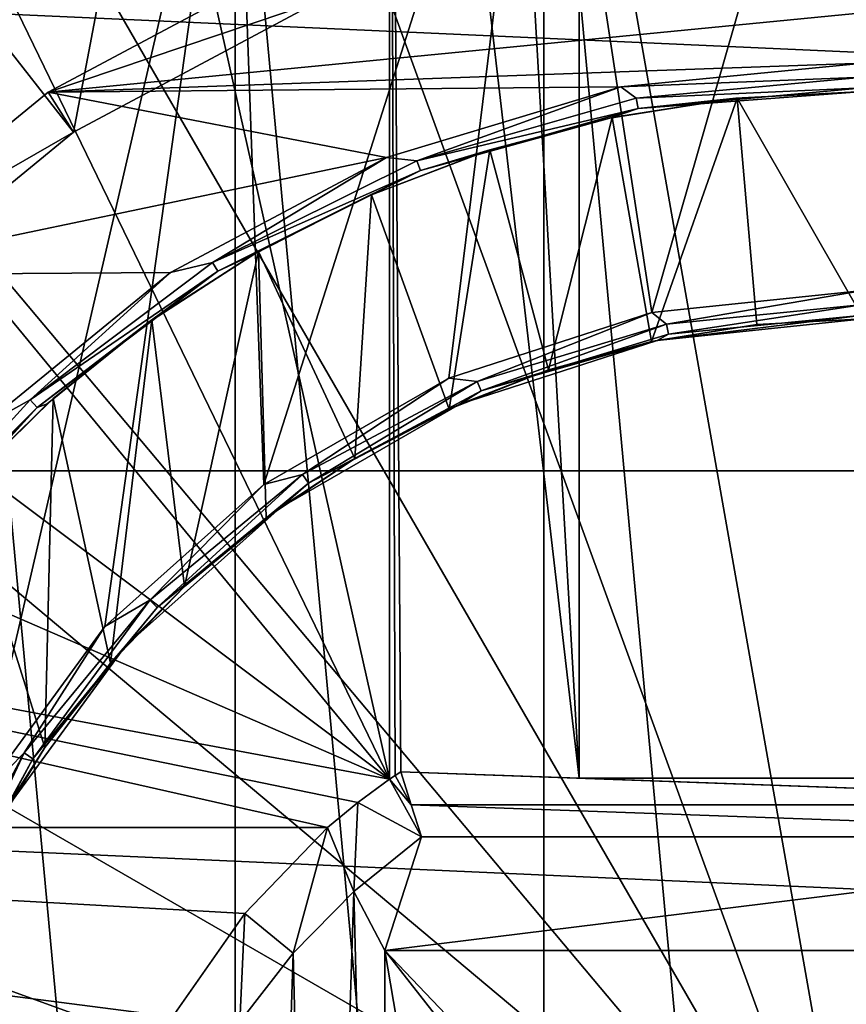
# Model space of a CAD drawing. Units: millimetres. Extents: x -100 to 100, y -79 to 127.
# Drawn here: x -9 to 0, y 3 to 14 of the extents above; entities that cross this region are included whole.
import ezdxf

# ---------------------------------------------------------------- set-up
doc = ezdxf.new("R2010")
doc.units = ezdxf.units.MM
doc.header["$LTSCALE"] = 248.661748
for name, color, linetype in [('124', 7, 'CONTINUOUS'), ('132', 7, 'CONTINUOUS'), ('137', 7, 'CONTINUOUS'), ('143', 7, 'CONTINUOUS'), ('152', 7, 'CONTINUOUS'), ('153', 7, 'CONTINUOUS'), ('154', 7, 'CONTINUOUS'), ('155', 7, 'CONTINUOUS'), ('156', 7, 'CONTINUOUS'), ('157', 7, 'CONTINUOUS'), ('16', 7, 'CONTINUOUS'), ('17', 7, 'CONTINUOUS'), ('173', 7, 'CONTINUOUS'), ('175', 7, 'CONTINUOUS'), ('18', 7, 'CONTINUOUS'), ('3', 7, 'CONTINUOUS'), ('4', 7, 'CONTINUOUS'), ('54', 7, 'CONTINUOUS'), ('57', 7, 'CONTINUOUS'), ('58', 7, 'CONTINUOUS'), ('64', 7, 'CONTINUOUS'), ('7', 7, 'CONTINUOUS'), ('9', 7, 'CONTINUOUS')]:
    doc.layers.add(name, color=color, linetype=linetype)

msp = doc.modelspace()

# ---------------------------------------------------------------- linework, layer by layer
at = {"layer": '124', "color": 7, "linetype": 'CONTINUOUS', "true_color": 0x323232}
for points in [[(0, -18.35, 54.7), (0, 18.35, 54.7), (-3.372, 18.038, 54.7), (0, -18.35, 54.7)], [(-3.372, 18.038, 54.7), (-6.629, 17.111, 54.7), (-3.372, -18.038, 54.7), (-3.372, 18.038, 54.7)], [(0, -18.35, 54.7), (-3.372, 18.038, 54.7), (-3.372, -18.038, 54.7), (0, -18.35, 54.7)], [(-6.629, 17.111, 54.7), (-9.66, 15.601, 54.7), (-6.629, -17.111, 54.7), (-6.629, 17.111, 54.7)], [(-6.629, 17.111, 54.7), (-6.629, -17.111, 54.7), (-3.372, -18.038, 54.7), (-6.629, 17.111, 54.7)], [(-9.66, 15.601, 54.7), (-9.66, -15.601, 54.7), (-6.629, -17.111, 54.7), (-9.66, 15.601, 54.7)]]:
    msp.add_3dface(points, dxfattribs=at)
at = {"layer": '132', "color": 7, "linetype": 'CONTINUOUS', "true_color": 0xaaaaaa}
for points in [[(0, 0.13, 101.5), (0, 24.696, 101.071), (-4.266, 24.323, 101.071), (0, 0.13, 101.5)], [(0, 0.13, 101.5), (-4.266, 24.323, 101.071), (-8.402, 23.214, 101.071), (0, 0.13, 101.5)], [(0, 0.13, 101.5), (-8.402, 23.214, 101.071), (-12.283, 21.405, 101.071), (0, 0.13, 101.5)], [(0, 0.13, 101.5), (-12.283, 21.405, 101.071), (-15.791, 18.948, 101.071), (0, 0.13, 101.5)], [(0, 0.13, 101.5), (-15.791, 18.948, 101.071), (-18.819, 15.92, 101.071), (0, 0.13, 101.5)], [(0, 0.13, 101.5), (-18.819, 15.92, 101.071), (-21.275, 12.413, 101.071), (0, 0.13, 101.5)], [(0, 0.13, 101.5), (-21.275, 12.413, 101.071), (-23.084, 8.532, 101.071), (0, 0.13, 101.5)], [(0, 0.13, 101.5), (-23.084, 8.532, 101.071), (-24.193, 4.396, 101.071), (0, 0.13, 101.5)], [(-24.566, 0.13, 101.071), (0, 0.13, 101.5), (-24.193, 4.396, 101.071), (-24.566, 0.13, 101.071)]]:
    msp.add_3dface(points, dxfattribs=at)
at = {"layer": '137', "color": 7, "linetype": 'CONTINUOUS', "true_color": 0xaaaaaa}
for points in [[(-4.006, 23.109, 97.506), (-3, 23.271, 96.5), (-3, 5.652, 96.5), (-4.006, 23.109, 97.506)], [(-5, 22.904, 98.5), (-4.006, 23.109, 97.506), (-3, 5.652, 96.5), (-5, 22.904, 98.5)], [(-5, 22.904, 98.5), (-3, 5.652, 96.5), (-4.88, 5.717, 98.38), (-5, 22.904, 98.5)], [(-5, 5.639, 98.5), (-5, 22.904, 98.5), (-4.94, 5.678, 98.44), (-5, 5.639, 98.5)], [(-4.94, 5.678, 98.44), (-5, 22.904, 98.5), (-4.88, 5.717, 98.38), (-4.94, 5.678, 98.44)]]:
    msp.add_3dface(points, dxfattribs=at)
at = {"layer": '143', "color": 7, "linetype": 'CONTINUOUS', "true_color": 0xaaaaaa}
for points in [[(-23.141, 3.13, 96.5), (-22.774, 5.13, 98.5), (-7.292, 3.13, 96.5), (-23.141, 3.13, 96.5)], [(-7.292, 3.13, 96.5), (-22.774, 5.13, 98.5), (-6.526, 4.222, 97.592), (-7.292, 3.13, 96.5)], [(-6.526, 4.222, 97.592), (-22.774, 5.13, 98.5), (-5.655, 5.13, 98.5), (-6.526, 4.222, 97.592)]]:
    msp.add_3dface(points, dxfattribs=at)
at = {"layer": '152', "color": 7, "linetype": 'CONTINUOUS', "true_color": 0xaaaaaa}
for points in [[(-5.376, 4.455, 78.7), (-4.664, 5.03, 78.7), (-5.05, 3.83, 78.7), (-5.376, 4.455, 78.7)], [(-4.664, 5.03, 78.7), (4.664, 5.03, 78.7), (-5.05, 3.83, 78.7), (-4.664, 5.03, 78.7)], [(-5.05, 3.83, 78.7), (4.664, 5.03, 78.7), (5.05, 3.83, 78.7), (-5.05, 3.83, 78.7)], [(-6.018, 3.802, 78.7), (-5.376, 4.455, 78.7), (-5.748, -7.035, 78.7), (-6.018, 3.802, 78.7)], [(-5.748, -7.035, 78.7), (-5.376, 4.455, 78.7), (-5.074, -7.655, 78.7), (-5.748, -7.035, 78.7)], [(-5.074, -7.655, 78.7), (-5.376, 4.455, 78.7), (-5.05, 3.83, 78.7), (-5.074, -7.655, 78.7)], [(-6.581, 3.079, 78.7), (-6.018, 3.802, 78.7), (-6.346, -6.341, 78.7), (-6.581, 3.079, 78.7)], [(-6.346, -6.341, 78.7), (-6.018, 3.802, 78.7), (-5.748, -7.035, 78.7), (-6.346, -6.341, 78.7)], [(-5.05, -6.77, 78.7), (-5.074, -7.655, 78.7), (-5.05, 3.83, 78.7), (-5.05, -6.77, 78.7)]]:
    msp.add_3dface(points, dxfattribs=at)
at = {"layer": '153', "color": 7, "linetype": 'CONTINUOUS', "true_color": 0xaaaaaa}
for points in [[(-5, 5.639, 98.5), (-4.664, 5.03, 78.7), (-5.334, 5.392, 98.5), (-5, 5.639, 98.5)], [(-5, 5.639, 98.5), (-4.94, 5.678, 98.44), (-4.772, 5.369, 88.418), (-5, 5.639, 98.5)], [(-4.664, 5.03, 78.7), (-5, 5.639, 98.5), (-4.772, 5.369, 88.418), (-4.664, 5.03, 78.7)], [(-4.94, 5.678, 98.44), (-4.88, 5.717, 98.38), (-4.772, 5.369, 88.418), (-4.94, 5.678, 98.44)], [(-5.376, 4.455, 78.7), (-5.655, 5.13, 98.5), (-5.334, 5.392, 98.5), (-5.376, 4.455, 78.7)], [(-4.664, 5.03, 78.7), (-5.376, 4.455, 78.7), (-5.334, 5.392, 98.5), (-4.664, 5.03, 78.7)], [(-6.526, 4.222, 97.592), (-5.655, 5.13, 98.5), (-6.018, 3.802, 78.7), (-6.526, 4.222, 97.592)], [(-5.655, 5.13, 98.5), (-5.376, 4.455, 78.7), (-6.018, 3.802, 78.7), (-5.655, 5.13, 98.5)], [(-7.292, 3.13, 96.5), (-6.526, 4.222, 97.592), (-6.581, 3.079, 78.7), (-7.292, 3.13, 96.5)], [(-6.526, 4.222, 97.592), (-6.018, 3.802, 78.7), (-6.581, 3.079, 78.7), (-6.526, 4.222, 97.592)]]:
    msp.add_3dface(points, dxfattribs=at)
at = {"layer": '154', "color": 7, "linetype": 'CONTINUOUS', "true_color": 0xaaaaaa}
for points in [[(-4.88, 5.717, 98.38), (-3, 5.652, 96.5), (4.772, 5.369, 88.418), (-4.88, 5.717, 98.38)], [(-4.772, 5.369, 88.418), (-4.88, 5.717, 98.38), (4.772, 5.369, 88.418), (-4.772, 5.369, 88.418)], [(-3, 5.652, 96.5), (3, 5.652, 96.5), (4.772, 5.369, 88.418), (-3, 5.652, 96.5)], [(4.664, 5.03, 78.7), (-4.664, 5.03, 78.7), (-4.772, 5.369, 88.418), (4.664, 5.03, 78.7)], [(4.664, 5.03, 78.7), (-4.772, 5.369, 88.418), (4.772, 5.369, 88.418), (4.664, 5.03, 78.7)]]:
    msp.add_3dface(points, dxfattribs=at)
at = {"layer": '155', "color": 7, "linetype": 'CONTINUOUS', "true_color": 0xaaaaaa}
for points in [[(-3.25, -6.77, 97.7), (-5.05, -6.77, 97.7), (-5.05, 3.83, 97.7), (-3.25, -6.77, 97.7)], [(3.25, -6.77, 97.7), (-3.25, -6.77, 97.7), (-5.05, 3.83, 97.7), (3.25, -6.77, 97.7)], [(5.05, -6.77, 97.7), (3.25, -6.77, 97.7), (-5.05, 3.83, 97.7), (5.05, -6.77, 97.7)], [(5.05, 3.83, 97.7), (5.05, -6.77, 97.7), (-5.05, 3.83, 97.7), (5.05, 3.83, 97.7)]]:
    msp.add_3dface(points, dxfattribs=at)
at = {"layer": '156', "color": 7, "linetype": 'CONTINUOUS', "true_color": 0xaaaaaa}
for points in [[(-5.05, -6.77, 78.7), (-5.05, 3.83, 78.7), (-5.05, 3.83, 97.7), (-5.05, -6.77, 78.7)], [(-5.05, -6.77, 97.7), (-5.05, -6.77, 78.7), (-5.05, 3.83, 97.7), (-5.05, -6.77, 97.7)]]:
    msp.add_3dface(points, dxfattribs=at)
at = {"layer": '157', "color": 7, "linetype": 'CONTINUOUS', "true_color": 0xaaaaaa}
for points in [[(-5.05, 3.83, 78.7), (5.05, 3.83, 78.7), (5.05, 3.83, 97.7), (-5.05, 3.83, 78.7)], [(-5.05, 3.83, 78.7), (5.05, 3.83, 97.7), (-5.05, 3.83, 97.7), (-5.05, 3.83, 78.7)]]:
    msp.add_3dface(points, dxfattribs=at)
at = {"layer": '16', "color": 7, "linetype": 'CONTINUOUS', "true_color": 0x0082ff}
for points in [[(-3.372, 18.037, 59.7), (0, 18.35, 59.7), (-2.231, 10.567, 59.7), (-3.372, 18.037, 59.7)], [(0, 18.35, 59.7), (-0.002, 10.8, 59.7), (-2.231, 10.567, 59.7), (0, 18.35, 59.7)], [(-6.629, 17.111, 59.7), (-3.372, 18.037, 59.7), (-6.327, 8.752, 59.7), (-6.629, 17.111, 59.7)], [(-6.327, 8.752, 59.7), (-3.372, 18.037, 59.7), (-4.375, 9.874, 59.7), (-6.327, 8.752, 59.7)], [(-4.375, 9.874, 59.7), (-3.372, 18.037, 59.7), (-2.231, 10.567, 59.7), (-4.375, 9.874, 59.7)], [(-9.66, 15.602, 59.7), (-6.629, 17.111, 59.7), (-9.335, 5.432, 59.7), (-9.66, 15.602, 59.7)], [(-9.335, 5.432, 59.7), (-6.629, 17.111, 59.7), (-8.005, 7.25, 59.7), (-9.335, 5.432, 59.7)], [(-8.005, 7.25, 59.7), (-6.629, 17.111, 59.7), (-6.327, 8.752, 59.7), (-8.005, 7.25, 59.7)]]:
    msp.add_3dface(points, dxfattribs=at)
at = {"layer": '17', "color": 7, "linetype": 'CONTINUOUS', "true_color": 0x0082ff}
for points in [[(-2.231, 10.567, 59.7), (-0.002, 10.8, 59.7), (-2.078, 10.445, 59.74), (-2.231, 10.567, 59.7)], [(-0.002, 10.8, 59.7), (0, 10.65, 59.74), (-2.078, 10.445, 59.74), (-0.002, 10.8, 59.7)], [(-2.078, 10.445, 59.74), (0, 10.65, 59.74), (-2.056, 10.338, 59.85), (-2.078, 10.445, 59.74)], [(0, 10.65, 59.74), (0, 10.54, 59.85), (-2.056, 10.338, 59.85), (0, 10.65, 59.74)], [(-4.375, 9.874, 59.7), (-2.231, 10.567, 59.7), (-4.076, 9.839, 59.74), (-4.375, 9.874, 59.7)], [(-4.076, 9.839, 59.74), (-2.231, 10.567, 59.7), (-2.078, 10.445, 59.74), (-4.076, 9.839, 59.74)], [(0, 10.54, 59.85), (0, 10.5, 60), (-2.177, 10.272, 60), (0, 10.54, 59.85)], [(0, 10.54, 59.85), (-2.177, 10.272, 60), (-2.056, 10.338, 59.85), (0, 10.54, 59.85)], [(-4.076, 9.839, 59.74), (-2.078, 10.445, 59.74), (-4.034, 9.738, 59.85), (-4.076, 9.839, 59.74)], [(-2.078, 10.445, 59.74), (-2.056, 10.338, 59.85), (-4.034, 9.738, 59.85), (-2.078, 10.445, 59.74)], [(-2.056, 10.338, 59.85), (-2.177, 10.272, 60), (-4.034, 9.738, 59.85), (-2.056, 10.338, 59.85)], [(-2.177, 10.272, 60), (-4.259, 9.598, 60), (-4.034, 9.738, 59.85), (-2.177, 10.272, 60)], [(-6.327, 8.752, 59.7), (-4.375, 9.874, 59.7), (-5.917, 8.855, 59.74), (-6.327, 8.752, 59.7)], [(-5.917, 8.855, 59.74), (-4.375, 9.874, 59.7), (-4.076, 9.839, 59.74), (-5.917, 8.855, 59.74)], [(-5.917, 8.855, 59.74), (-4.076, 9.839, 59.74), (-5.856, 8.764, 59.85), (-5.917, 8.855, 59.74)], [(-4.076, 9.839, 59.74), (-4.034, 9.738, 59.85), (-5.856, 8.764, 59.85), (-4.076, 9.839, 59.74)], [(-4.034, 9.738, 59.85), (-4.259, 9.598, 60), (-5.856, 8.764, 59.85), (-4.034, 9.738, 59.85)], [(-4.259, 9.598, 60), (-6.156, 8.506, 60), (-5.856, 8.764, 59.85), (-4.259, 9.598, 60)], [(-7.531, 7.531, 59.74), (-6.327, 8.752, 59.7), (-5.917, 8.855, 59.74), (-7.531, 7.531, 59.74)], [(-7.531, 7.531, 59.74), (-5.917, 8.855, 59.74), (-7.453, 7.453, 59.85), (-7.531, 7.531, 59.74)], [(-5.917, 8.855, 59.74), (-5.856, 8.764, 59.85), (-7.453, 7.453, 59.85), (-5.917, 8.855, 59.74)], [(-8.005, 7.25, 59.7), (-6.327, 8.752, 59.7), (-7.531, 7.531, 59.74), (-8.005, 7.25, 59.7)], [(-5.856, 8.764, 59.85), (-6.156, 8.506, 60), (-7.453, 7.453, 59.85), (-5.856, 8.764, 59.85)], [(-6.156, 8.506, 60), (-7.785, 7.046, 60), (-7.453, 7.453, 59.85), (-6.156, 8.506, 60)], [(-8.855, 5.917, 59.74), (-8.005, 7.25, 59.7), (-7.531, 7.531, 59.74), (-8.855, 5.917, 59.74)], [(-8.855, 5.917, 59.74), (-7.531, 7.531, 59.74), (-8.764, 5.856, 59.85), (-8.855, 5.917, 59.74)], [(-7.531, 7.531, 59.74), (-7.453, 7.453, 59.85), (-8.764, 5.856, 59.85), (-7.531, 7.531, 59.74)], [(-7.453, 7.453, 59.85), (-7.785, 7.046, 60), (-8.764, 5.856, 59.85), (-7.453, 7.453, 59.85)], [(-9.335, 5.432, 59.7), (-8.005, 7.25, 59.7), (-8.855, 5.917, 59.74), (-9.335, 5.432, 59.7)], [(-7.785, 7.046, 60), (-9.077, 5.279, 60), (-8.764, 5.856, 59.85), (-7.785, 7.046, 60)], [(-9.839, 4.076, 59.74), (-9.335, 5.432, 59.7), (-8.855, 5.917, 59.74), (-9.839, 4.076, 59.74)], [(-9.839, 4.076, 59.74), (-8.855, 5.917, 59.74), (-9.738, 4.034, 59.85), (-9.839, 4.076, 59.74)], [(-8.855, 5.917, 59.74), (-8.764, 5.856, 59.85), (-9.738, 4.034, 59.85), (-8.855, 5.917, 59.74)], [(-8.764, 5.856, 59.85), (-9.077, 5.279, 60), (-9.738, 4.034, 59.85), (-8.764, 5.856, 59.85)]]:
    msp.add_3dface(points, dxfattribs=at)
at = {"layer": '173', "color": 7, "linetype": 'CONTINUOUS', "true_color": 0xaaaaaa}
for points in [[(-8.622, 21.794, 98.5), (-5, 22.904, 98.5), (-5, 5.639, 98.5), (-8.622, 21.794, 98.5)], [(-12.016, 20.112, 98.5), (-8.622, 21.794, 98.5), (-5, 5.639, 98.5), (-12.016, 20.112, 98.5)], [(-15.094, 17.902, 98.5), (-12.016, 20.112, 98.5), (-5, 5.639, 98.5), (-15.094, 17.902, 98.5)], [(-17.772, 15.224, 98.5), (-15.094, 17.902, 98.5), (-5, 5.639, 98.5), (-17.772, 15.224, 98.5)], [(-19.982, 12.146, 98.5), (-17.772, 15.224, 98.5), (-5, 5.639, 98.5), (-19.982, 12.146, 98.5)], [(-21.664, 8.752, 98.5), (-19.982, 12.146, 98.5), (-5, 5.639, 98.5), (-21.664, 8.752, 98.5)], [(-22.774, 5.13, 98.5), (-21.664, 8.752, 98.5), (-5.655, 5.13, 98.5), (-22.774, 5.13, 98.5)], [(-21.664, 8.752, 98.5), (-5, 5.639, 98.5), (-5.334, 5.392, 98.5), (-21.664, 8.752, 98.5)], [(-5.655, 5.13, 98.5), (-21.664, 8.752, 98.5), (-5.334, 5.392, 98.5), (-5.655, 5.13, 98.5)]]:
    msp.add_3dface(points, dxfattribs=at)
at = {"layer": '175', "color": 7, "linetype": 'CONTINUOUS', "true_color": 0xaaaaaa}
for points in [[(-3, 23.271, 96.5), (3, 23.271, 96.5), (3, 5.652, 96.5), (-3, 23.271, 96.5)], [(-3, 5.652, 96.5), (-3, 23.271, 96.5), (3, 5.652, 96.5), (-3, 5.652, 96.5)]]:
    msp.add_3dface(points, dxfattribs=at)
at = {"layer": '18', "color": 7, "linetype": 'CONTINUOUS', "true_color": 0x0082ff}
for points in [[(0, 10.5, 60), (-1.125, 10.44, 65.7), (-2.177, 10.272, 60), (0, 10.5, 60)], [(0, 10.5, 65.7), (-1.125, 10.44, 65.7), (0, 10.5, 60), (0, 10.5, 65.7)], [(-1.125, 10.44, 65.7), (-2.236, 10.259, 65.7), (-2.177, 10.272, 60), (-1.125, 10.44, 65.7)], [(-3.322, 9.961, 65.7), (-4.259, 9.598, 60), (-2.177, 10.272, 60), (-3.322, 9.961, 65.7)], [(-2.236, 10.259, 65.7), (-3.322, 9.961, 65.7), (-2.177, 10.272, 60), (-2.236, 10.259, 65.7)], [(-3.322, 9.961, 65.7), (-4.37, 9.547, 65.7), (-4.259, 9.598, 60), (-3.322, 9.961, 65.7)], [(-5.367, 9.025, 65.7), (-6.156, 8.506, 60), (-4.259, 9.598, 60), (-5.367, 9.025, 65.7)], [(-4.37, 9.547, 65.7), (-5.367, 9.025, 65.7), (-4.259, 9.598, 60), (-4.37, 9.547, 65.7)], [(-5.367, 9.025, 65.7), (-6.302, 8.398, 65.7), (-6.156, 8.506, 60), (-5.367, 9.025, 65.7)], [(-7.165, 7.675, 65.7), (-7.785, 7.046, 60), (-6.156, 8.506, 60), (-7.165, 7.675, 65.7)], [(-6.302, 8.398, 65.7), (-7.165, 7.675, 65.7), (-6.156, 8.506, 60), (-6.302, 8.398, 65.7)], [(-7.165, 7.675, 65.7), (-7.946, 6.863, 65.7), (-7.785, 7.046, 60), (-7.165, 7.675, 65.7)], [(-8.636, 5.973, 65.7), (-9.077, 5.279, 60), (-7.785, 7.046, 60), (-8.636, 5.973, 65.7)], [(-7.946, 6.863, 65.7), (-8.636, 5.973, 65.7), (-7.785, 7.046, 60), (-7.946, 6.863, 65.7)], [(-8.636, 5.973, 65.7), (-9.226, 5.014, 65.7), (-9.077, 5.279, 60), (-8.636, 5.973, 65.7)]]:
    msp.add_3dface(points, dxfattribs=at)
at = {"layer": '3', "color": 7, "linetype": 'CONTINUOUS', "true_color": 0x0082ff}
for points in [[(-5.922, 14.324, 62.5), (-8.604, 12.893, 62.5), (5.946, 14.314, 62.5), (-5.922, 14.324, 62.5)], [(5.946, 14.314, 62.5), (-8.604, 12.893, 62.5), (0, 13.2, 62.5), (5.946, 14.314, 62.5)], [(0, 13.2, 62.5), (-8.604, 12.893, 62.5), (-2.56, 12.949, 62.5), (0, 13.2, 62.5)], [(-8.604, 12.893, 62.5), (-10.955, 10.965, 62.5), (-5.033, 12.203, 62.5), (-8.604, 12.893, 62.5)], [(-2.56, 12.949, 62.5), (-8.604, 12.893, 62.5), (-5.033, 12.203, 62.5), (-2.56, 12.949, 62.5)], [(-5.033, 12.203, 62.5), (-10.955, 10.965, 62.5), (-7.312, 10.99, 62.5), (-5.033, 12.203, 62.5)], [(-7.312, 10.99, 62.5), (-10.955, 10.965, 62.5), (-9.312, 9.355, 62.5), (-7.312, 10.99, 62.5)]]:
    msp.add_3dface(points, dxfattribs=at)
at = {"layer": '4', "color": 7, "linetype": 'CONTINUOUS', "true_color": 0x0082ff}
for points in [[(0, 13.2, 62.5), (-2.56, 12.949, 62.5), (0, 13.05, 62.54), (0, 13.2, 62.5)], [(0, 13.05, 62.54), (-2.56, 12.949, 62.5), (-2.398, 12.828, 62.54), (0, 13.05, 62.54)], [(0, 13.05, 62.54), (-2.398, 12.828, 62.54), (0, 12.94, 62.65), (0, 13.05, 62.54)], [(-2.56, 12.949, 62.5), (-5.033, 12.203, 62.5), (-4.714, 12.169, 62.54), (-2.56, 12.949, 62.5)], [(-2.398, 12.828, 62.54), (-2.56, 12.949, 62.5), (-4.714, 12.169, 62.54), (-2.398, 12.828, 62.54)], [(-2.398, 12.828, 62.54), (-2.378, 12.72, 62.65), (0, 12.94, 62.65), (-2.398, 12.828, 62.54)], [(-2.378, 12.72, 62.65), (0, 12.9, 62.8), (0, 12.94, 62.65), (-2.378, 12.72, 62.65)], [(-1.345, 12.83, 62.8), (0, 12.9, 62.8), (-2.378, 12.72, 62.65), (-1.345, 12.83, 62.8)], [(-2.398, 12.828, 62.54), (-4.714, 12.169, 62.54), (-2.378, 12.72, 62.65), (-2.398, 12.828, 62.54)], [(-2.676, 12.619, 62.8), (-1.345, 12.83, 62.8), (-2.378, 12.72, 62.65), (-2.676, 12.619, 62.8)], [(-4.714, 12.169, 62.54), (-4.675, 12.066, 62.65), (-2.378, 12.72, 62.65), (-4.714, 12.169, 62.54)], [(-4.675, 12.066, 62.65), (-2.676, 12.619, 62.8), (-2.378, 12.72, 62.65), (-4.675, 12.066, 62.65)], [(-3.977, 12.272, 62.8), (-2.676, 12.619, 62.8), (-4.675, 12.066, 62.65), (-3.977, 12.272, 62.8)], [(-5.235, 11.79, 62.8), (-3.977, 12.272, 62.8), (-4.675, 12.066, 62.65), (-5.235, 11.79, 62.8)], [(-5.033, 12.203, 62.5), (-7.312, 10.99, 62.5), (-6.87, 11.095, 62.54), (-5.033, 12.203, 62.5)], [(-4.714, 12.169, 62.54), (-5.033, 12.203, 62.5), (-6.87, 11.095, 62.54), (-4.714, 12.169, 62.54)], [(-4.714, 12.169, 62.54), (-6.87, 11.095, 62.54), (-4.675, 12.066, 62.65), (-4.714, 12.169, 62.54)], [(-6.87, 11.095, 62.54), (-6.812, 11.002, 62.65), (-4.675, 12.066, 62.65), (-6.87, 11.095, 62.54)], [(-6.812, 11.002, 62.65), (-5.235, 11.79, 62.8), (-4.675, 12.066, 62.65), (-6.812, 11.002, 62.65)], [(-6.436, 11.18, 62.8), (-5.235, 11.79, 62.8), (-6.812, 11.002, 62.65), (-6.436, 11.18, 62.8)], [(-7.566, 10.448, 62.8), (-6.436, 11.18, 62.8), (-6.812, 11.002, 62.65), (-7.566, 10.448, 62.8)], [(-6.87, 11.095, 62.54), (-7.312, 10.99, 62.5), (-8.792, 9.644, 62.54), (-6.87, 11.095, 62.54)], [(-6.87, 11.095, 62.54), (-8.792, 9.644, 62.54), (-6.812, 11.002, 62.65), (-6.87, 11.095, 62.54)], [(-7.312, 10.99, 62.5), (-9.312, 9.355, 62.5), (-8.792, 9.644, 62.54), (-7.312, 10.99, 62.5)], [(-8.792, 9.644, 62.54), (-8.718, 9.563, 62.65), (-6.812, 11.002, 62.65), (-8.792, 9.644, 62.54)], [(-8.718, 9.563, 62.65), (-7.566, 10.448, 62.8), (-6.812, 11.002, 62.65), (-8.718, 9.563, 62.65)], [(-8.614, 9.602, 62.8), (-7.566, 10.448, 62.8), (-8.718, 9.563, 62.65), (-8.614, 9.602, 62.8)], [(-8.792, 9.644, 62.54), (-9.312, 9.355, 62.5), (-10.414, 7.864, 62.54), (-8.792, 9.644, 62.54)], [(-8.792, 9.644, 62.54), (-10.414, 7.864, 62.54), (-8.718, 9.563, 62.65), (-8.792, 9.644, 62.54)], [(-9.569, 8.652, 62.8), (-8.614, 9.602, 62.8), (-8.718, 9.563, 62.65), (-9.569, 8.652, 62.8)], [(-10.414, 7.864, 62.54), (-10.326, 7.798, 62.65), (-8.718, 9.563, 62.65), (-10.414, 7.864, 62.54)], [(-10.326, 7.798, 62.65), (-9.569, 8.652, 62.8), (-8.718, 9.563, 62.65), (-10.326, 7.798, 62.65)]]:
    msp.add_3dface(points, dxfattribs=at)
at = {"layer": '54', "color": 7, "linetype": 'CONTINUOUS', "true_color": 0xa2afbf}
for points in [[(-98.393, 8.894, 44.2), (-99.597, 17.786, 44.2), (98.393, 8.894, 44.2), (-98.393, 8.894, 44.2)], [(98.393, 8.894, 44.2), (-99.597, 17.786, 44.2), (99.597, 17.786, 44.2), (98.393, 8.894, 44.2)], [(-96.396, 0.146, 44.2), (-98.393, 8.894, 44.2), (96.396, 0.146, 44.2), (-96.396, 0.146, 44.2)], [(96.396, 0.146, 44.2), (-98.393, 8.894, 44.2), (98.393, 8.894, 44.2), (96.396, 0.146, 44.2)]]:
    msp.add_3dface(points, dxfattribs=at)
at = {"layer": '57', "color": 7, "linetype": 'CONTINUOUS', "true_color": 0xffe664}
for points in [[(-7.662, 16.011, 72.5), (-10.035, 14.641, 72.5), (-8.334, 12.472, 72.5), (-7.662, 16.011, 72.5)], [(-5.74, 13.858, 72.5), (-7.662, 16.011, 72.5), (-8.334, 12.472, 72.5), (-5.74, 13.858, 72.5)], [(-8.334, 12.472, 72.5), (-10.035, 14.641, 72.5), (-10.606, 10.607, 72.5), (-8.334, 12.472, 72.5)]]:
    msp.add_3dface(points, dxfattribs=at)
at = {"layer": '58', "color": 7, "linetype": 'CONTINUOUS', "true_color": 0xffe664}
for points in [[(-5.74, 13.858, 72.5), (-8.334, 12.472, 72.5), (-5.74, 13.858, 63), (-5.74, 13.858, 72.5)], [(-5.74, 13.858, 63), (-8.334, 12.472, 72.5), (-8.334, 12.472, 63), (-5.74, 13.858, 63)], [(-8.334, 12.472, 63), (-10.606, 10.607, 72.5), (-10.607, 10.607, 63), (-8.334, 12.472, 63)], [(-8.334, 12.472, 72.5), (-10.606, 10.607, 72.5), (-8.334, 12.472, 63), (-8.334, 12.472, 72.5)]]:
    msp.add_3dface(points, dxfattribs=at)
at = {"layer": '64', "color": 7, "linetype": 'CONTINUOUS', "true_color": 0xffe664}
for points in [[(-8.604, 12.893, 62.5), (-5.922, 14.324, 62.5), (-5.74, 13.858, 63), (-8.604, 12.893, 62.5)], [(-8.604, 12.893, 62.5), (-5.74, 13.858, 63), (-8.334, 12.472, 63), (-8.604, 12.893, 62.5)], [(-10.955, 10.965, 62.5), (-8.604, 12.893, 62.5), (-8.334, 12.472, 63), (-10.955, 10.965, 62.5)], [(-10.955, 10.965, 62.5), (-8.334, 12.472, 63), (-10.607, 10.607, 63), (-10.955, 10.965, 62.5)]]:
    msp.add_3dface(points, dxfattribs=at)
at = {"layer": '7', "color": 7, "linetype": 'CONTINUOUS', "true_color": 0x0082ff}
for points in [[(0, 12.9, 62.8), (-1.345, 12.83, 62.8), (0, 12.9, 65.7), (0, 12.9, 62.8)], [(0, 12.9, 65.7), (-1.345, 12.83, 62.8), (-1.333, 12.831, 65.7), (0, 12.9, 65.7)], [(-1.345, 12.83, 62.8), (-2.676, 12.619, 62.8), (-2.652, 12.624, 65.7), (-1.345, 12.83, 62.8)], [(-1.333, 12.831, 65.7), (-1.345, 12.83, 62.8), (-2.652, 12.624, 65.7), (-1.333, 12.831, 65.7)], [(-2.676, 12.619, 62.8), (-3.977, 12.272, 62.8), (-3.942, 12.283, 65.7), (-2.676, 12.619, 62.8)], [(-2.652, 12.624, 65.7), (-2.676, 12.619, 62.8), (-3.942, 12.283, 65.7), (-2.652, 12.624, 65.7)], [(-3.977, 12.272, 62.8), (-5.235, 11.79, 62.8), (-5.19, 11.81, 65.7), (-3.977, 12.272, 62.8)], [(-3.942, 12.283, 65.7), (-3.977, 12.272, 62.8), (-5.19, 11.81, 65.7), (-3.942, 12.283, 65.7)], [(-5.235, 11.79, 62.8), (-6.436, 11.18, 62.8), (-6.383, 11.21, 65.7), (-5.235, 11.79, 62.8)], [(-5.19, 11.81, 65.7), (-5.235, 11.79, 62.8), (-6.383, 11.21, 65.7), (-5.19, 11.81, 65.7)], [(-6.436, 11.18, 62.8), (-7.566, 10.448, 62.8), (-7.507, 10.491, 65.7), (-6.436, 11.18, 62.8)], [(-6.383, 11.21, 65.7), (-6.436, 11.18, 62.8), (-7.507, 10.491, 65.7), (-6.383, 11.21, 65.7)], [(-7.566, 10.448, 62.8), (-8.614, 9.602, 62.8), (-8.551, 9.659, 65.7), (-7.566, 10.448, 62.8)], [(-7.507, 10.491, 65.7), (-7.566, 10.448, 62.8), (-8.551, 9.659, 65.7), (-7.507, 10.491, 65.7)], [(-8.614, 9.602, 62.8), (-9.569, 8.652, 62.8), (-9.503, 8.724, 65.7), (-8.614, 9.602, 62.8)], [(-8.551, 9.659, 65.7), (-8.614, 9.602, 62.8), (-9.503, 8.724, 65.7), (-8.551, 9.659, 65.7)]]:
    msp.add_3dface(points, dxfattribs=at)
at = {"layer": '9', "color": 7, "linetype": 'CONTINUOUS', "true_color": 0x0082ff}
for points in [[(0, 12.9, 65.7), (-1.333, 12.831, 65.7), (0, 10.5, 65.7), (0, 12.9, 65.7)], [(-1.333, 12.831, 65.7), (-2.652, 12.624, 65.7), (-2.236, 10.259, 65.7), (-1.333, 12.831, 65.7)], [(-1.125, 10.44, 65.7), (-1.333, 12.831, 65.7), (-2.236, 10.259, 65.7), (-1.125, 10.44, 65.7)], [(0, 10.5, 65.7), (-1.333, 12.831, 65.7), (-1.125, 10.44, 65.7), (0, 10.5, 65.7)], [(-2.652, 12.624, 65.7), (-3.942, 12.283, 65.7), (-3.322, 9.961, 65.7), (-2.652, 12.624, 65.7)], [(-2.236, 10.259, 65.7), (-2.652, 12.624, 65.7), (-3.322, 9.961, 65.7), (-2.236, 10.259, 65.7)], [(-3.942, 12.283, 65.7), (-5.19, 11.81, 65.7), (-4.37, 9.547, 65.7), (-3.942, 12.283, 65.7)], [(-3.322, 9.961, 65.7), (-3.942, 12.283, 65.7), (-4.37, 9.547, 65.7), (-3.322, 9.961, 65.7)], [(-5.19, 11.81, 65.7), (-6.383, 11.21, 65.7), (-5.367, 9.025, 65.7), (-5.19, 11.81, 65.7)], [(-4.37, 9.547, 65.7), (-5.19, 11.81, 65.7), (-5.367, 9.025, 65.7), (-4.37, 9.547, 65.7)], [(-6.383, 11.21, 65.7), (-7.507, 10.491, 65.7), (-7.165, 7.675, 65.7), (-6.383, 11.21, 65.7)], [(-6.302, 8.398, 65.7), (-6.383, 11.21, 65.7), (-7.165, 7.675, 65.7), (-6.302, 8.398, 65.7)], [(-5.367, 9.025, 65.7), (-6.383, 11.21, 65.7), (-6.302, 8.398, 65.7), (-5.367, 9.025, 65.7)], [(-7.507, 10.491, 65.7), (-8.551, 9.659, 65.7), (-7.946, 6.863, 65.7), (-7.507, 10.491, 65.7)], [(-7.165, 7.675, 65.7), (-7.507, 10.491, 65.7), (-7.946, 6.863, 65.7), (-7.165, 7.675, 65.7)], [(-8.551, 9.659, 65.7), (-9.503, 8.724, 65.7), (-8.636, 5.973, 65.7), (-8.551, 9.659, 65.7)], [(-7.946, 6.863, 65.7), (-8.551, 9.659, 65.7), (-8.636, 5.973, 65.7), (-7.946, 6.863, 65.7)], [(-8.636, 5.973, 65.7), (-9.503, 8.724, 65.7), (-9.226, 5.014, 65.7), (-8.636, 5.973, 65.7)]]:
    msp.add_3dface(points, dxfattribs=at)

doc.saveas('drawing.dxf')
